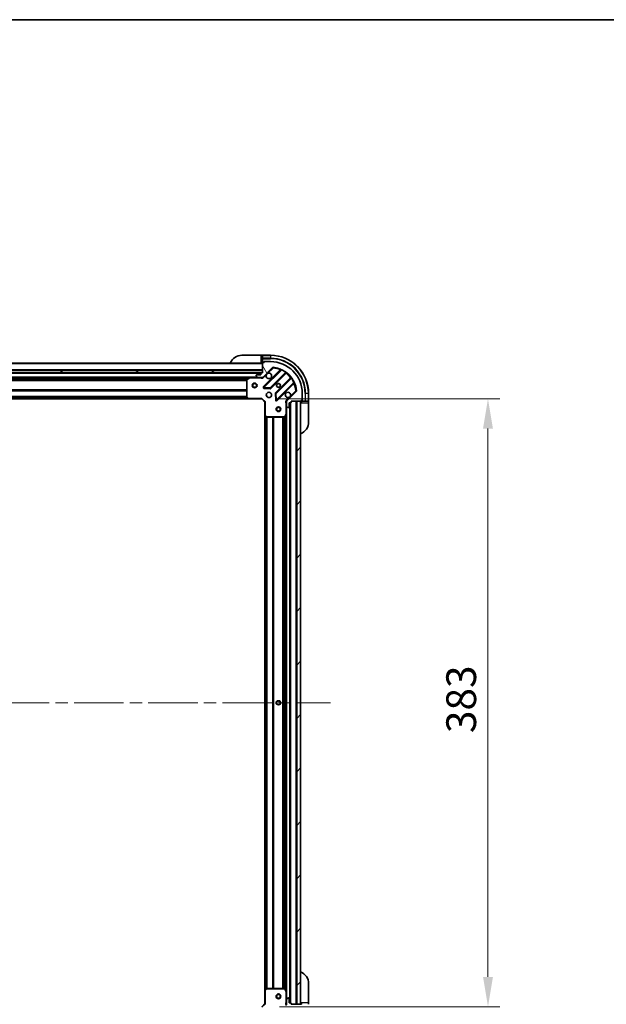
# Model space of a CAD drawing. Units: millimetres. Extents: x 0 to 12181, y 0 to 2108.
# Drawn here: x 2560 to 2930, y 1487 to 2108 of the extents above; entities that cross this region are included whole.
import ezdxf

# ---------------------------------------------------------------- set-up
doc = ezdxf.new("R2010")
doc.units = ezdxf.units.MM
doc.header["$LTSCALE"] = 5.5
doc.linetypes.add('CHAIN', pattern=[0.3543, 0.2362, -0.0295, 0.0591, -0.0295])
doc.layers.get('Defpoints').update_dxf_attribs({"lineweight": 25})
for name, color, linetype, lineweight in [('Border (ISO)', 7, 'Continuous', 35), ('Centerline (ISO)', 131, 'Continuous', 18), ('Dimension (ISO)', 7, 'Continuous', 18), ('Dimension (ISO) @ 1', 7, 'Continuous', 18), ('Hatch (ISO)', 1, 'Continuous', 18), ('Visible (ISO)', 7, 'Continuous', 35), ('Visible Narrow (ISO)', 7, 'Continuous', 25)]:
    doc.layers.add(name, color=color, linetype=linetype, lineweight=lineweight)
doc.styles.add('Note Text (TK)', font='MS PGothic.ttf')
doc.dimstyles.new('Default - Method 1b (TK)', dxfattribs={"dimscale": 5.5, "dimtxt": 2.5, "dimasz": 2.5, "dimexe": 1, "dimexo": 1.5, "dimgap": 1, "dimtad": 1, "dimrnd": 1e-08, "dimdsep": 46, "dimtxsty": 'Note Text (TK)', "dimcen": 0.09, "dimdle": 5, "dimclrd": 100, "dimclre": 100, "dimclrt": 7, "dimadec": 1, "dimazin": 1, "dimtfac": 1, "dimtmove": 0, "dimatfit": 3, "dimfxl": 1, "dimtolj": 1, "dimlwd": -1, "dimlwe": -1, "dimarcsym": 0})

# ---------------------------------------------------------------- blocks, each defined once
blk = doc.blocks.new('図面枠 tk図枠')
at = {"layer": 'Border (ISO)'}
blk.add_line((14.5, 289), (405.5, 289), dxfattribs=at)
blk = doc.blocks.new('*D124')
at = {"layer": 'Defpoints', "color": 0}
for p in [(2261.96, 1487.54), (2714.96, 1487.54), (2261.96, 1345.04)]:
    blk.add_point(p, dxfattribs=at)
at = {"layer": 'Dimension (ISO)', "color": 100}
for p, q in [((2261.96, 1476.29), (2261.96, 1337.54)), ((2714.96, 1476.29), (2714.96, 1337.54)), ((2696.21, 1345.04), (2280.71, 1345.04))]:
    blk.add_line(p, q, dxfattribs=at)
for points in [[(2280.71, 1348.16), (2280.71, 1341.91), (2261.96, 1345.04)], [(2696.21, 1348.16), (2696.21, 1341.91), (2714.96, 1345.04)]]:
    blk.add_solid(points, dxfattribs=at)
at = {"layer": 'Dimension (ISO)', "color": 7, "insert": (2469.18, 1361.91), "char_height": 18.75, "attachment_point": 4, "style": 'Note Text (TK)'}
blk.add_mtext('\\A1;453', dxfattribs=at)
blk = doc.blocks.new('*D125')
at = {"layer": 'Defpoints', "color": 0}
for p in [(2712.96, 1868.54), (2712.96, 1485.54), (2855.46, 1485.54)]:
    blk.add_point(p, dxfattribs=at)
at = {"layer": 'Dimension (ISO)', "color": 100}
for p, q in [((2724.21, 1868.54), (2862.96, 1868.54)), ((2855.46, 1849.79), (2855.46, 1504.29)), ((2724.21, 1485.54), (2862.96, 1485.54))]:
    blk.add_line(p, q, dxfattribs=at)
for points in [[(2852.34, 1849.79), (2858.59, 1849.79), (2855.46, 1868.54)], [(2852.34, 1504.29), (2858.59, 1504.29), (2855.46, 1485.54)]]:
    blk.add_solid(points, dxfattribs=at)
at = {"layer": 'Dimension (ISO)', "color": 7, "insert": (2838.59, 1657.97), "char_height": 18.75, "attachment_point": 4, "rotation": 90, "style": 'Note Text (TK)'}
blk.add_mtext('\\A1;383', dxfattribs=at)

msp = doc.modelspace()

# ---------------------------------------------------------------- hatches: boundary and pattern name
at = {"layer": 'Hatch (ISO)'}
h = msp.add_hatch(dxfattribs=at)
h.set_pattern_fill('ANSI31', color=256, scale=190.5, angle=105.0002455, style=0)
h.set_pattern_definition([(150.0002, (2051.75, -60), (-11.90616, -20.62228), [])])
h.paths.add_polyline_path([(2713.4608, 1885.0355), (2713.4608, 1886.5355), (2263.4608, 1886.5355), (2263.4608, 1885.0355)])
h = msp.add_hatch(dxfattribs=at)
h.set_pattern_fill('ANSI31', color=256, scale=190.5, angle=75.0001754, style=0)
h.set_pattern_definition([(120.0002, (2051.75, -60), (-20.6222, -11.9063), [])])
edge = h.paths.add_edge_path()
edge.add_line((2713.4608, 1885.0355), (2712.7608, 1885.0355))
edge.add_ellipse((2712.7608, 1884.7355), major_axis=(-0.3, 0), ratio=1, start_angle=270, end_angle=360)
edge.add_line((2712.4608, 1884.7355), (2712.4608, 1883.7355))
edge.add_line((2712.4608, 1883.7355), (2709.7608, 1883.7355))
edge.add_ellipse((2709.7608, 1883.4355), major_axis=(-0.3, 0), ratio=1, start_angle=270, end_angle=360)
edge.add_line((2709.4608, 1883.4355), (2709.4608, 1883.2426))
edge.add_ellipse((2709.9608, 1883.2426), major_axis=(0, -0.5), ratio=1, start_angle=270, end_angle=315)
edge.add_line((2709.6073, 1882.889), (2710.3144, 1882.1819))
edge.add_ellipse((2710.6679, 1882.5355), major_axis=(0.3536, -0.3536), ratio=1, start_angle=270, end_angle=315)
edge.add_line((2710.6679, 1882.0355), (2713.0466, 1882.0355))
edge.add_ellipse((2713.0466, 1883.0355), major_axis=(1, 0), ratio=1, start_angle=270, end_angle=315)
edge.add_line((2713.7537, 1882.3284), (2719.7317, 1888.3063))
edge.add_ellipse((2720.0853, 1887.9528), major_axis=(0.3536, 0.3536), ratio=1, start_angle=39.1728935, end_angle=90, ccw=False)
edge.add_ellipse((2718.4608, 1872.0355), major_axis=(16.4147, -1.6752), ratio=1, start_angle=11.654213, end_angle=90, ccw=False)
edge.add_ellipse((2734.3782, 1873.6599), major_axis=(0.0508, -0.4974), ratio=1, start_angle=39.1728935, end_angle=90, ccw=False)
edge.add_line((2734.7317, 1873.3063), (2728.7537, 1867.3284))
edge.add_ellipse((2729.4608, 1866.6212), major_axis=(-0.7071, -0.7071), ratio=1, start_angle=270, end_angle=315)
edge.add_line((2728.4608, 1866.6212), (2728.4608, 1864.2426))
edge.add_ellipse((2728.9608, 1864.2426), major_axis=(0, -0.5), ratio=1, start_angle=270, end_angle=315)
edge.add_line((2728.6073, 1863.889), (2729.3144, 1863.1819))
edge.add_ellipse((2729.6679, 1863.5355), major_axis=(0.3536, -0.3536), ratio=1, start_angle=270, end_angle=315)
edge.add_line((2729.6679, 1863.0355), (2729.8608, 1863.0355))
edge.add_ellipse((2729.8608, 1863.3355), major_axis=(0.3, 0), ratio=1, start_angle=270, end_angle=360)
edge.add_line((2730.1608, 1863.3355), (2730.1608, 1866.0355))
edge.add_line((2730.1608, 1866.0355), (2731.1608, 1866.0355))
edge.add_ellipse((2731.1608, 1866.3355), major_axis=(0.3, 0), ratio=1, start_angle=270, end_angle=360)
edge.add_line((2731.4608, 1866.3355), (2731.4608, 1867.0355))
edge.add_line((2731.4608, 1867.0355), (2737.6608, 1867.0355))
edge.add_ellipse((2737.6608, 1867.3355), major_axis=(0.3, 0), ratio=1, start_angle=270, end_angle=360)
edge.add_line((2737.9608, 1867.3355), (2737.9608, 1868.0355))
edge.add_line((2737.9608, 1868.0355), (2738.1608, 1868.0355))
edge.add_ellipse((2738.1608, 1868.3355), major_axis=(0.3, 0), ratio=1, start_angle=270, end_angle=360)
edge.add_line((2738.4608, 1868.3355), (2738.4608, 1872.0355))
edge.add_ellipse((2718.4608, 1872.0355), major_axis=(0, 20), ratio=1, start_angle=270, end_angle=360)
edge.add_line((2718.4608, 1892.0355), (2714.7608, 1892.0355))
edge.add_ellipse((2714.7608, 1891.7355), major_axis=(-0.3, 0), ratio=1, start_angle=270, end_angle=360)
edge.add_line((2714.4608, 1891.7355), (2714.4608, 1891.5355))
edge.add_line((2714.4608, 1891.5355), (2713.7608, 1891.5355))
edge.add_ellipse((2713.7608, 1891.2355), major_axis=(-0.3, 0), ratio=1, start_angle=270, end_angle=360)
edge.add_line((2713.4608, 1891.2355), (2713.4608, 1885.0355))
h = msp.add_hatch(dxfattribs=at)
h.set_pattern_fill('ANSI31', color=256, scale=190.5, style=0)
h.set_pattern_definition([(45, (2051.75, -60), (-16.83798, 16.83798), [])])
h.paths.add_polyline_path([(2737.4608, 1487.0355), (2737.4608, 1867.0355), (2734.9608, 1867.0355), (2734.9608, 1487.0355)])

# ---------------------------------------------------------------- linework, layer by layer
at = {"layer": 'Centerline (ISO)', "linetype": 'CHAIN', "ltscale": 23.990969}
msp.add_line((2220.7108, 1677.0355), (2756.2108, 1677.0355), dxfattribs=at)
at = {"layer": 'Visible (ISO)'}
for p, q in [((2700.4608, 1896.0355), (2712.4608, 1896.0355)), ((2713.4608, 1896.0355), (2712.4608, 1896.0355)), ((2718.4608, 1896.0355), (2713.4608, 1896.0355)), ((2713.4608, 1895.889), (2713.4608, 1896.0355)), ((2713.4608, 1895.889), (2713.4608, 1894.1819)), ((2713.4608, 1893.8284), (2713.4608, 1894.1819)), ((2713.4608, 1893.8284), (2713.4608, 1891.5355)), ((2713.4608, 1891.0355), (2263.4608, 1891.0355)), ((2713.4608, 1886.5355), (2263.4608, 1886.5355)), ((2712.4608, 1891.5355), (2713.4608, 1891.5355)), ((2713.4608, 1891.5355), (2713.7608, 1891.5355)), ((2713.4608, 1891.2355), (2713.4608, 1885.0355)), ((2713.4608, 1885.0355), (2713.4608, 1886.5355)), ((2713.7537, 1882.3284), (2719.7317, 1888.3063)), ((2714.4608, 1891.5355), (2713.7608, 1891.5355)), ((2724.9733, 1886.748), (2714.15, 1875.9246)), ((2714.2608, 1891.5355), (2714.2608, 1892.0355)), ((2714.2608, 1892.0355), (2714.7608, 1892.0355)), ((2714.4608, 1891.7355), (2714.4608, 1891.5355)), ((2718.4608, 1892.0355), (2714.7608, 1892.0355)), ((2263.4608, 1885.0355), (2713.4608, 1885.0355)), ((2712.5372, 1884.9355), (2264.3844, 1884.9355)), ((2705.5316, 1882.0355), (2271.39, 1882.0355)), ((2703.4608, 1880.8501), (2703.4608, 1869.6537)), ((2705.3975, 1882.0038), (2703.6267, 1881.1184)), ((2710.6679, 1882.0355), (2705.5316, 1882.0355)), ((2709.4608, 1883.4355), (2709.4608, 1883.2426)), ((2709.6073, 1882.889), (2710.3144, 1882.1819)), ((2712.4608, 1883.7355), (2709.7608, 1883.7355)), ((2710.6679, 1882.0355), (2713.0466, 1882.0355)), ((2712.4608, 1884.7355), (2712.4608, 1883.7355)), ((2713.4608, 1885.0355), (2712.7608, 1885.0355)), ((2713.4608, 1882.0355), (2713.0466, 1882.0355)), ((2713.4608, 1882.1253), (2713.4608, 1881.6852)), ((2718.5039, 1875.3288), (2728.2034, 1885.0282)), ((2731.4536, 1881.778), (2721.7542, 1872.0785)), ((2714.3491, 1875.4128), (2718.2787, 1875.2412)), ((2722.35, 1867.7246), (2733.1733, 1878.548)), ((2704.5242, 1868.5355), (2272.3974, 1868.5355)), ((2703.5415, 1869.449), (2704.3049, 1868.6308)), ((2704.5242, 1868.5355), (2712.9608, 1868.5355)), ((2712.9608, 1868.5355), (2713.0851, 1868.8355)), ((2712.9608, 1868.5355), (2714.9608, 1866.5355)), ((2721.6666, 1871.8533), (2721.8382, 1867.9237)), ((2734.7317, 1873.3063), (2728.7537, 1867.3284)), ((2737.9608, 1867.3355), (2737.9608, 1868.0355)), ((2737.9608, 1868.0355), (2738.1608, 1868.0355)), ((2738.4608, 1867.8355), (2737.9608, 1867.8355)), ((2738.4608, 1868.3355), (2738.4608, 1872.0355)), ((2738.4608, 1868.3355), (2738.4608, 1867.8355)), ((2742.4608, 1867.0355), (2742.4608, 1872.0355)), ((2715.2608, 1866.6597), (2714.9608, 1866.5355)), ((2714.9608, 1866.5355), (2714.9608, 1858.0989)), ((2728.5506, 1867.0355), (2728.1106, 1867.0355)), ((2728.4608, 1866.6212), (2728.4608, 1867.0355)), ((2728.4608, 1866.6212), (2728.4608, 1864.2426)), ((2728.4608, 1859.1063), (2728.4608, 1864.2426)), ((2728.6073, 1863.889), (2729.3144, 1863.1819)), ((2729.6679, 1863.0355), (2729.8608, 1863.0355)), ((2730.1608, 1863.3355), (2730.1608, 1866.0355)), ((2730.1608, 1866.0355), (2731.1608, 1866.0355)), ((2730.9608, 1488.0355), (2730.9608, 1866.0355)), ((2731.4608, 1866.3355), (2731.4608, 1867.0355)), ((2731.4608, 1867.0355), (2737.6608, 1867.0355)), ((2737.4608, 1867.0355), (2734.9608, 1867.0355)), ((2734.9608, 1867.0355), (2734.9608, 1487.0355)), ((2737.4608, 1487.0355), (2737.4608, 1867.0355)), ((2737.9608, 1867.3355), (2737.9608, 1867.0355)), ((2737.9608, 1867.0355), (2740.2537, 1867.0355)), ((2737.9608, 1867.0355), (2737.9608, 1866.0355)), ((2740.6073, 1867.0355), (2740.2537, 1867.0355)), ((2740.6073, 1867.0355), (2742.3144, 1867.0355)), ((2742.4608, 1867.0355), (2742.3144, 1867.0355)), ((2742.4608, 1866.0355), (2742.4608, 1867.0355)), ((2742.4608, 1866.0355), (2742.4608, 1854.0355)), ((2714.9608, 1495.9721), (2714.9608, 1858.0989)), ((2715.0562, 1857.8795), (2715.8744, 1857.1161)), ((2716.079, 1857.0355), (2727.2754, 1857.0355)), ((2727.5437, 1857.2013), (2728.4292, 1858.9721)), ((2728.4608, 1494.9646), (2728.4608, 1859.1063)), ((2714.9608, 1495.9721), (2714.9608, 1487.5355)), ((2715.8744, 1496.9548), (2715.0562, 1496.1914)), ((2727.2754, 1497.0355), (2716.079, 1497.0355)), ((2728.4292, 1495.0988), (2727.5437, 1496.8696)), ((2742.4608, 1500.0355), (2742.4608, 1488.0355)), ((2728.4608, 1489.8284), (2728.4608, 1494.9646)), ((2728.4608, 1489.8284), (2728.4608, 1487.4497)), ((2729.3144, 1490.889), (2728.6073, 1490.1819)), ((2729.8608, 1491.0355), (2729.6679, 1491.0355)), ((2730.1608, 1488.0355), (2730.1608, 1490.7355)), ((2714.9608, 1487.5355), (2712.9608, 1485.5355)), ((2714.9608, 1487.5355), (2715.2608, 1487.4112)), ((2728.5506, 1487.0355), (2728.1106, 1487.0355)), ((2728.4608, 1487.0355), (2728.4608, 1487.4497)), ((2731.1608, 1488.0355), (2730.1608, 1488.0355)), ((2731.4608, 1487.0355), (2731.4608, 1487.7355)), ((2737.6608, 1487.0355), (2731.4608, 1487.0355)), ((2734.9608, 1487.0355), (2737.4608, 1487.0355)), ((2737.9608, 1488.0355), (2737.9608, 1487.0355)), ((2742.4608, 1487.0355), (2742.4608, 1488.0355))]:
    msp.add_line(p, q, dxfattribs=at)
for centre, radius in [((2708.4608, 1877.0355), 1.5), ((2708.4608, 1877.0355), 1.1933), ((2723.4608, 1877.0355), 1.2295), ((2723.4608, 1877.0355), 1.1933), ((2717.4608, 1871.0355), 1.7), ((2723.4608, 1862.0355), 1.5), ((2723.4608, 1862.0355), 1.1933), ((2723.4608, 1677.0355), 1.2295), ((2723.4608, 1677.0355), 1.1933), ((2723.4608, 1492.0355), 1.5), ((2723.4608, 1492.0355), 1.1933)]:
    msp.add_circle(centre, radius, dxfattribs=at)
for centre, radius, start, end in [((2700.4608, 1888.0355), 8, 90, 157.9756872), ((2718.4608, 1872.0355), 24, 0, 90), ((2712.9608, 1891.5355), 0.5, 270, 0), ((2713.7608, 1891.2355), 0.3, 90, 180), ((2714.7608, 1891.7355), 0.3, 90, 180), ((2718.4608, 1872.0355), 20, 0, 90), ((2720.0853, 1887.9528), 0.5, 84.1728935, 135), ((2718.4608, 1872.0355), 16.5, 5.8271065, 84.1728935), ((2724.7612, 1886.9601), 0.3, 315, 67.1131416), ((2703.7608, 1880.8501), 0.3, 116.5650512, 180), ((2705.5316, 1881.7355), 0.3, 90, 116.5650512), ((2709.7608, 1883.4355), 0.3, 90, 180), ((2709.9608, 1883.2426), 0.5, 180, 225), ((2710.6679, 1882.5355), 0.5, 225, 270), ((2712.7608, 1884.7355), 0.3, 90, 180), ((2713.0466, 1883.0355), 1, 270, 315), ((2717.4608, 1883.0355), 1.7, 152.4998288, 117.5001712), ((2728.4155, 1884.8161), 0.3, 52.0855003, 135), ((2731.2415, 1881.9901), 0.3, 315, 37.9144997), ((2714.3621, 1875.7125), 0.3, 135, 267.5), ((2718.2918, 1875.5409), 0.3, 267.5, 315), ((2733.3855, 1878.3358), 0.3, 22.8868584, 135), ((2703.7608, 1869.6537), 0.3, 180, 223.0148572), ((2704.5242, 1868.8355), 0.3, 223.0148572, 270), ((2721.9663, 1871.8664), 0.3, 135, 182.5), ((2722.1379, 1867.9368), 0.3, 182.5, 315), ((2729.4608, 1871.0355), 1.7, 332.4998288, 297.5001712), ((2734.3782, 1873.6599), 0.5, 315, 5.8271065), ((2738.1608, 1868.3355), 0.3, 270, 0), ((2729.4608, 1866.6212), 1, 135, 180), ((2728.9608, 1864.2426), 0.5, 180, 225), ((2729.6679, 1863.5355), 0.5, 225, 270), ((2729.8608, 1863.3355), 0.3, 270, 0), ((2731.1608, 1866.3355), 0.3, 270, 0), ((2737.9608, 1866.5355), 0.5, 90, 180), ((2737.6608, 1867.3355), 0.3, 270, 0), ((2715.2608, 1858.0989), 0.3, 180, 226.9851428), ((2716.079, 1857.3355), 0.3, 226.9851428, 270), ((2727.2754, 1857.3355), 0.3, 270, 333.4349488), ((2728.1608, 1859.1063), 0.3, 333.4349488, 0), ((2734.4608, 1854.0355), 8, 292.0243128, 0), ((2734.4608, 1500.0355), 8, 0, 67.9756872), ((2715.2608, 1495.9721), 0.3, 133.0148572, 180), ((2716.079, 1496.7355), 0.3, 90, 133.0148572), ((2727.2754, 1496.7355), 0.3, 26.5650512, 90), ((2728.1608, 1494.9646), 0.3, 0, 26.5650512), ((2728.9608, 1489.8284), 0.5, 135, 180), ((2729.6679, 1490.5355), 0.5, 90, 135), ((2729.8608, 1490.7355), 0.3, 0, 90), ((2729.4608, 1487.4497), 1, 180, 225), ((2731.1608, 1487.7355), 0.3, 0, 90), ((2737.9608, 1487.5355), 0.5, 180, 270)]:
    msp.add_arc(centre, radius, start, end, dxfattribs=at)
for points in [[(2715.9529, 1883.8204), (2716.0339, 1883.9749), (2716.1399, 1884.1187), (2716.3776, 1884.3564), (2716.5213, 1884.4624), (2716.6759, 1884.5434)], [(2730.9687, 1870.2505), (2730.8877, 1870.096), (2730.7818, 1869.9522), (2730.5441, 1869.7145), (2730.4003, 1869.6086), (2730.2458, 1869.5275)]]:
    msp.add_open_spline(points, degree=3, knots=[0.278912594, 0.278912594, 0.278912594, 0.278912594, 0.329334696, 0.329334696, 0.379756799, 0.379756799, 0.379756799, 0.379756799], dxfattribs=at)
at = {"layer": 'Visible Narrow (ISO)'}
for p, q in [((2712.4608, 1896.0355), (2712.4608, 1891.5355)), ((2713.4608, 1895.889), (2718.4608, 1895.889)), ((2718.4608, 1894.1819), (2713.4608, 1894.1819)), ((2713.4608, 1893.8284), (2718.4608, 1893.8284)), ((2718.4608, 1895.889), (2718.4608, 1896.0355)), ((2718.4608, 1895.889), (2718.4608, 1894.1819)), ((2718.4608, 1894.1819), (2718.4608, 1893.8284)), ((2713.4608, 1890.7355), (2263.4608, 1890.7355)), ((2713.4608, 1886.8355), (2263.4608, 1886.8355)), ((2724.6084, 1886.8073), (2713.9379, 1876.1368)), ((2714.2608, 1891.889), (2714.5031, 1891.889)), ((2714.3621, 1875.7125), (2725.3481, 1886.6985)), ((2716.6759, 1884.5434), (2720.0853, 1887.9528)), ((2719.7317, 1888.3063), (2720.0853, 1887.9528)), ((2720.0853, 1887.9528), (2720.136, 1888.4502)), ((2724.8205, 1886.5952), (2724.6084, 1886.8073)), ((2725.4757, 1886.97), (2725.3481, 1886.6985)), ((2712.4608, 1884.6355), (2264.4608, 1884.6355)), ((2710.1608, 1882.3355), (2266.7608, 1882.3355)), ((2704.8608, 1881.7355), (2272.0608, 1881.7355)), ((2703.4668, 1880.9097), (2273.4548, 1880.9097)), ((2703.4608, 1880.6976), (2273.4608, 1880.6976)), ((2703.4608, 1880.0733), (2273.4608, 1880.0733)), ((2703.7608, 1880.8501), (2703.4608, 1880.8501)), ((2703.6267, 1881.1184), (2703.7608, 1880.8501)), ((2703.7608, 1880.8501), (2705.5316, 1881.7355)), ((2703.7608, 1869.6537), (2703.7608, 1880.8501)), ((2705.5316, 1881.7355), (2705.3975, 1882.0038)), ((2705.5316, 1882.0355), (2705.5316, 1881.7355)), ((2705.5316, 1881.7355), (2712.2983, 1881.7355)), ((2712.2983, 1882.0355), (2712.2983, 1881.7355)), ((2714.1073, 1881.9748), (2713.7537, 1882.3284)), ((2714.1073, 1881.9748), (2715.9529, 1883.8204)), ((2727.9304, 1885.1796), (2718.2918, 1875.5409)), ((2718.716, 1875.1167), (2728.273, 1884.6736)), ((2731.0989, 1881.8476), (2721.542, 1872.2907)), ((2721.9663, 1871.8664), (2731.6049, 1881.505)), ((2727.9304, 1885.1796), (2728.1058, 1885.423)), ((2728.0608, 1884.8857), (2728.273, 1884.6736)), ((2731.3111, 1881.6355), (2731.0989, 1881.8476)), ((2731.8483, 1881.6804), (2731.6049, 1881.505)), ((2703.4608, 1879.8612), (2273.4608, 1879.8612)), ((2703.4608, 1874.2097), (2273.4608, 1874.2097)), ((2703.4608, 1873.9976), (2273.4608, 1873.9976)), ((2713.9379, 1876.1368), (2714.15, 1875.9246)), ((2714.15, 1875.9246), (2714.3621, 1875.7125)), ((2714.3491, 1875.4128), (2714.336, 1875.1131)), ((2714.336, 1875.1131), (2718.2656, 1874.9415)), ((2714.3621, 1875.7125), (2714.3491, 1875.4128)), ((2718.2918, 1875.5409), (2714.3621, 1875.7125)), ((2718.2656, 1874.9415), (2718.2787, 1875.2412)), ((2718.2787, 1875.2412), (2718.2918, 1875.5409)), ((2718.2918, 1875.5409), (2718.5039, 1875.3288)), ((2718.5039, 1875.3288), (2718.716, 1875.1167)), ((2733.1239, 1878.9228), (2722.1379, 1867.9368)), ((2722.5621, 1867.5125), (2733.2327, 1878.183)), ((2733.0205, 1878.3952), (2733.2327, 1878.183)), ((2733.1239, 1878.9228), (2733.3954, 1879.0503)), ((2704.1139, 1868.8355), (2272.8077, 1868.8355)), ((2703.7634, 1869.2112), (2273.1583, 1869.2112)), ((2703.5654, 1869.4233), (2273.3562, 1869.4233)), ((2703.4608, 1873.6733), (2273.4608, 1873.6733)), ((2703.4608, 1873.4612), (2273.4608, 1873.4612)), ((2703.4608, 1869.9597), (2273.4608, 1869.9597)), ((2703.4608, 1869.7476), (2273.4608, 1869.7476)), ((2703.4608, 1869.6537), (2703.7608, 1869.6537)), ((2703.7608, 1869.6537), (2703.5415, 1869.449)), ((2704.5242, 1868.8355), (2703.7608, 1869.6537)), ((2704.3049, 1868.6308), (2704.5242, 1868.8355)), ((2713.0851, 1868.8355), (2704.5242, 1868.8355)), ((2704.5242, 1868.8355), (2704.5242, 1868.5355)), ((2713.0851, 1868.8355), (2715.2608, 1866.6597)), ((2721.6666, 1871.8533), (2721.3669, 1871.8402)), ((2721.3669, 1871.8402), (2721.5384, 1867.9106)), ((2721.5384, 1867.9106), (2721.8382, 1867.9237)), ((2721.542, 1872.2907), (2721.7542, 1872.0785)), ((2721.9663, 1871.8664), (2721.6666, 1871.8533)), ((2721.7542, 1872.0785), (2721.9663, 1871.8664)), ((2721.8382, 1867.9237), (2722.1379, 1867.9368)), ((2722.1379, 1867.9368), (2721.9663, 1871.8664)), ((2722.1379, 1867.9368), (2722.35, 1867.7246)), ((2722.35, 1867.7246), (2722.5621, 1867.5125)), ((2730.2458, 1869.5275), (2728.4002, 1867.6819)), ((2728.4002, 1867.6819), (2728.7537, 1867.3284)), ((2734.3782, 1873.6599), (2730.9687, 1870.2505)), ((2734.8756, 1873.7107), (2734.3782, 1873.6599)), ((2734.3782, 1873.6599), (2734.7317, 1873.3063)), ((2738.3144, 1868.0777), (2738.3144, 1867.8355)), ((2740.6073, 1872.0355), (2740.2537, 1872.0355)), ((2740.2537, 1872.0355), (2740.2537, 1867.0355)), ((2742.3144, 1872.0355), (2740.6073, 1872.0355)), ((2740.6073, 1867.0355), (2740.6073, 1872.0355)), ((2742.3144, 1872.0355), (2742.4608, 1872.0355)), ((2742.3144, 1872.0355), (2742.3144, 1867.0355)), ((2715.2608, 1858.0989), (2715.2608, 1866.6597)), ((2728.1608, 1865.8729), (2728.1608, 1859.1063)), ((2728.4608, 1865.8729), (2728.1608, 1865.8729)), ((2728.7608, 1490.3355), (2728.7608, 1863.7355)), ((2730.6608, 1488.0355), (2730.6608, 1866.0355)), ((2731.2608, 1488.0183), (2731.2608, 1866.0526)), ((2734.6608, 1487.0355), (2734.6608, 1867.0355)), ((2737.9608, 1866.0355), (2742.4608, 1866.0355)), ((2714.9608, 1858.0989), (2715.2608, 1858.0989)), ((2715.2608, 1858.0989), (2715.0562, 1857.8795)), ((2716.079, 1857.3355), (2715.2608, 1858.0989)), ((2715.2608, 1496.3824), (2715.2608, 1857.6886)), ((2715.6366, 1496.7329), (2715.6366, 1857.338)), ((2715.8487, 1496.9308), (2715.8487, 1857.1401)), ((2715.8744, 1857.1161), (2716.079, 1857.3355)), ((2727.2754, 1857.3355), (2716.079, 1857.3355)), ((2716.079, 1857.3355), (2716.079, 1857.0355)), ((2716.173, 1497.0355), (2716.173, 1857.0355)), ((2716.3851, 1497.0355), (2716.3851, 1857.0355)), ((2719.8866, 1497.0355), (2719.8866, 1857.0355)), ((2720.0987, 1497.0355), (2720.0987, 1857.0355)), ((2720.423, 1497.0355), (2720.423, 1857.0355)), ((2720.6351, 1497.0355), (2720.6351, 1857.0355)), ((2726.2866, 1497.0355), (2726.2866, 1857.0355)), ((2726.4987, 1497.0355), (2726.4987, 1857.0355)), ((2727.123, 1497.0355), (2727.123, 1857.0355)), ((2728.1608, 1859.1063), (2727.2754, 1857.3355)), ((2727.2754, 1857.3355), (2727.5437, 1857.2013)), ((2727.2754, 1857.0355), (2727.2754, 1857.3355)), ((2727.3351, 1497.0295), (2727.3351, 1857.0415)), ((2728.4292, 1858.9721), (2728.1608, 1859.1063)), ((2728.1608, 1859.1063), (2728.4608, 1859.1063)), ((2728.1608, 1495.6355), (2728.1608, 1858.4355)), ((2715.2608, 1495.9721), (2714.9608, 1495.9721)), ((2715.0562, 1496.1914), (2715.2608, 1495.9721)), ((2715.2608, 1495.9721), (2716.079, 1496.7355)), ((2715.2608, 1487.4112), (2715.2608, 1495.9721)), ((2716.079, 1496.7355), (2715.8744, 1496.9548)), ((2716.079, 1497.0355), (2716.079, 1496.7355)), ((2716.079, 1496.7355), (2727.2754, 1496.7355)), ((2727.2754, 1496.7355), (2727.2754, 1497.0355)), ((2727.5437, 1496.8696), (2727.2754, 1496.7355)), ((2727.2754, 1496.7355), (2728.1608, 1494.9646)), ((2728.1608, 1494.9646), (2728.4292, 1495.0988)), ((2728.1608, 1494.9646), (2728.1608, 1488.198)), ((2728.4608, 1494.9646), (2728.1608, 1494.9646)), ((2715.2608, 1487.4112), (2713.0851, 1485.2355)), ((2728.4608, 1488.198), (2728.1608, 1488.198)), ((2742.4608, 1488.0355), (2737.9608, 1488.0355))]:
    msp.add_line(p, q, dxfattribs=at)
msp.add_circle((2723.4608, 1677.0355), 1.5, dxfattribs=at)
for centre, radius, start, end in [((2718.4608, 1872.0355), 23.8536, 0, 90), ((2718.4608, 1872.0355), 22.1464, 0, 90), ((2718.4608, 1872.0355), 21.7929, 0, 90), ((2718.4608, 1872.0355), 16, 67.4044527, 84.1728935), ((2718.4608, 1872.0355), 16.2, 54.229382, 64.8403065), ((2713.0466, 1883.0355), 1.5, 240.0735651, 315), ((2718.4608, 1872.0355), 16, 37.825468, 52.174532), ((2718.4608, 1872.0355), 16.2, 25.1596935, 35.770618), ((2714.3621, 1875.7125), 0.6, 135, 267.5), ((2718.2918, 1875.5409), 0.6, 267.5, 315), ((2718.4608, 1872.0355), 16, 5.8271065, 22.5955473), ((2721.9663, 1871.8664), 0.6, 135, 182.5), ((2722.1379, 1867.9368), 0.6, 182.5, 315), ((2729.4608, 1866.6212), 1.5, 135, 209.9264349), ((2729.4608, 1487.4497), 1.5, 150.0735651, 225)]:
    msp.add_arc(centre, radius, start, end, dxfattribs=at)
for points, knots in [([(2724.8779, 1887.2365), (2724.8779, 1887.2365), (2724.8576, 1887.2043), (2724.7635, 1887.0551), (2724.6663, 1886.9001), (2724.6084, 1886.8073)], [-0.0326939086, -0.0326939086, -0.0326939086, -0.0326939086, -0.0233527918, -0.0140116751, 0, 0, 0, 0]), ([(2724.9733, 1886.748), (2724.9733, 1886.748), (2724.9917, 1886.746), (2725.1061, 1886.7337), (2725.255, 1886.7136), (2725.3481, 1886.6985)], [0, 0, 0, 0, 0.0209068712, 0.0487826996, 0.0975653992, 0.0975653992, 0.0975653992, 0.0975653992]), ([(2712.2983, 1881.7355), (2712.449, 1881.7085), (2712.7211, 1881.6669), (2713.1293, 1881.6553), (2713.355, 1881.673), (2713.4608, 1881.6852)], [0, 0, 0, 0, 0.049859236, 0.083098727, 0.114793845, 0.114793845, 0.114793845, 0.114793845]), ([(2733.1239, 1878.9228), (2733.1389, 1878.8297), (2733.1591, 1878.6807), (2733.1714, 1878.5664), (2733.1733, 1878.548), (2733.1733, 1878.548)], [0, 0, 0, 0, 0.0487820617, 0.0766575256, 0.0975641235, 0.0975641235, 0.0975641235, 0.0975641235]), ([(2733.2327, 1878.183), (2733.3255, 1878.241), (2733.4804, 1878.3381), (2733.6297, 1878.4322), (2733.6619, 1878.4525), (2733.6619, 1878.4525)], [-0.032694329, -0.032694329, -0.032694329, -0.032694329, -0.0186824737, -0.0093412369, 0, 0, 0, 0]), ([(2728.1106, 1867.0355), (2728.0983, 1866.9296), (2728.0807, 1866.7039), (2728.0923, 1866.2958), (2728.1339, 1866.0236), (2728.1608, 1865.8729)], [-0.114793845, -0.114793845, -0.114793845, -0.114793845, -0.083098727, -0.049859236, 0, 0, 0, 0]), ([(2728.1608, 1488.198), (2728.1339, 1488.0473), (2728.0923, 1487.7752), (2728.0807, 1487.367), (2728.0983, 1487.1413), (2728.1106, 1487.0355)], [0, 0, 0, 0, 0.049859236, 0.083098727, 0.114793845, 0.114793845, 0.114793845, 0.114793845])]:
    msp.add_open_spline(points, degree=3, knots=knots, dxfattribs=at)
for points in [[(2727.9304, 1885.1796), (2728.0034, 1885.1424), (2728.1455, 1885.0639), (2728.2034, 1885.0282), (2728.2034, 1885.0282)], [(2728.273, 1884.6736), (2728.3581, 1884.7725), (2728.528, 1884.9697), (2728.5998, 1885.0528), (2728.5998, 1885.0528)], [(2731.4782, 1882.1745), (2731.4782, 1882.1745), (2731.3951, 1882.1027), (2731.1979, 1881.9327), (2731.0989, 1881.8476)], [(2731.4536, 1881.778), (2731.4536, 1881.778), (2731.4892, 1881.7202), (2731.5677, 1881.5781), (2731.6049, 1881.505)]]:
    msp.add_open_spline(points, degree=3, dxfattribs=at)

# ---------------------------------------------------------------- block references
at = {"xscale": 7.5, "yscale": 7.5, "zscale": 7.5}
msp.add_blockref('図面枠 tk図枠', (2051.75, -60), dxfattribs=at)

# ---------------------------------------------------------------- dimensions: what is measured, and where the dimension line sits
at = {"layer": 'Dimension (ISO) @ 1', "color": 100}
for base, p1, p2, angle, picture, middle in [((2855.4608, 1485.5355), (2712.9608, 1868.5355), (2712.9608, 1485.5355), 270, '*D125', (2855.4608, 1677.0355)), ((2261.9608, 1345.0355), (2714.9608, 1487.5355), (2261.9608, 1487.5355), 180, '*D124', (2488.4608, 1345.0355))]:
    dim = msp.add_linear_dim(base=base, p1=p1, p2=p2, angle=angle, dimstyle='Default - Method 1b (TK)', override={"dimscale": 1, "dimtxt": 18.75, "dimasz": 18.75, "dimexe": 7.5, "dimexo": 11.25, "dimgap": 7.5, "dimdec": 2, "dimcen": 0.675, "dimtol": 0, "dimlim": 0, "dimtp": 0, "dimtm": 0, "dimtdec": 2, "dimtix": 0, "dimtofl": 0, "dimtmove": 0, "dimatfit": 1}, dxfattribs=at)
    dim.commit()
    dim.dimension.update_dxf_attribs({"geometry": picture, "text_midpoint": middle, "dimtype": 160})

doc.saveas('drawing.dxf')
